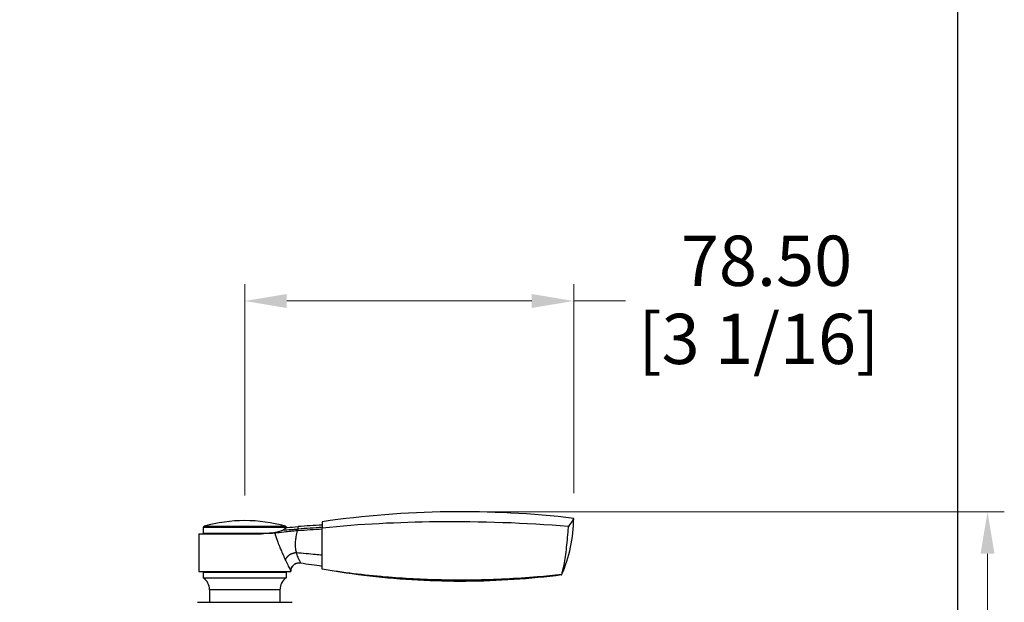
# Model space of a CAD drawing. Units: millimetres. Extents: x 32 to 1167, y 32 to 808.
# Drawn here: x 932 to 1167, y 371 to 510 of the extents above; entities that cross this region are included whole.
import ezdxf

# ---------------------------------------------------------------- set-up
doc = ezdxf.new("R2010")
doc.units = ezdxf.units.MM
doc.header["$LTSCALE"] = 4
for name, color, linetype, lineweight, true_color in [('Dimension (ISO)', 7, 'Continuous', 18, 0x00003f), ('Visible (ISO)', 7, 'Continuous', 25, 0x00003f), ('Visible Narrow (ISO)', 7, 'Continuous', 25, 0x00003f)]:
    doc.layers.add(name, color=color, linetype=linetype, lineweight=lineweight, true_color=true_color)
doc.layers.add('Sketch Geometry (ANSI)', color=7, linetype='Continuous', lineweight=25)
doc.styles.add('Samuel Heath (ISO)', font='tahoma.ttf')
doc.dimstyles.new('Samuel Heath (ISO)', dxfattribs={"dimscale": 4, "dimtxt": 3, "dimasz": 2.5, "dimexe": 1, "dimexo": 1.5, "dimgap": 0.762, "dimtad": 0, "dimtih": 1, "dimtoh": 1, "dimrnd": 1e-08, "dimzin": 0, "dimdsep": 46, "dimtxsty": 'Samuel Heath (ISO)', "dimcen": 0.09, "dimdle": 10, "dimclrd": 256, "dimclre": 256, "dimclrt": 256, "dimazin": 0, "dimtfac": 1, "dimtmove": 0, "dimatfit": 3, "dimfxl": 0, "dimtolj": 1, "dimtzin": 0, "dimlwd": 15, "dimlwe": 15, "dimarcsym": 0})

# ---------------------------------------------------------------- blocks, each defined once
blk = doc.blocks.new('Borders Default Border')
at = {"layer": 'Sketch Geometry (ANSI)', "flags": 128}
blk.add_lwpolyline([(8, 8), (8, 202), (289, 202), (289, 8), (8, 8)], dxfattribs=at)
blk = doc.blocks.new('*D17')
at = {"layer": 'Defpoints', "color": 0, "transparency": 16777216}
for p in [(1034.43, 392.15), (1163.21, 392.15), (1013.81, 341.59)]:
    blk.add_point(p, dxfattribs=at)
at = {"layer": 'Dimension (ISO)', "color": 176, "lineweight": 15, "true_color": 0x000080, "transparency": 16777216}
for p, q in [((1040.43, 392.15), (1167.21, 392.15)), ((1163.21, 382.15), (1163.21, 351.59)), ((1019.81, 341.59), (1167.21, 341.59)), ((1163.21, 341.59), (1163.21, 305.82)), ((1163.21, 305.82), (1153.21, 305.82))]:
    blk.add_line(p, q, dxfattribs=at)
at = {"layer": 'Dimension (ISO)', "color": 176, "true_color": 0x000080, "transparency": 16777216}
for points in [[(1161.54, 382.15), (1164.87, 382.15), (1163.21, 392.15)], [(1161.54, 351.59), (1164.87, 351.59), (1163.21, 341.59)]]:
    blk.add_solid(points, dxfattribs=at)
at = {"layer": 'Dimension (ISO)', "color": 176, "lineweight": 18, "true_color": 0x000080, "transparency": 16777216, "char_height": 12, "attachment_point": 2, "style": 'Samuel Heath (ISO)'}
for s, insert in [('\\A1; 50.56', (1127.33, 321.36)), ('\\A1;[2]', (1127.33, 302.78))]:
    blk.add_mtext(s, dxfattribs=dict(at, insert=insert))
blk = doc.blocks.new('*D19')
at = {"layer": 'Defpoints', "color": 0, "transparency": 16777216}
for p in [(1064.46, 442.49), (985.96, 390.05), (1064.46, 390.59)]:
    blk.add_point(p, dxfattribs=at)
at = {"layer": 'Dimension (ISO)', "color": 176, "lineweight": 15, "true_color": 0x000080, "transparency": 16777216}
for p, q in [((985.96, 396.05), (985.96, 446.49)), ((1064.46, 396.59), (1064.46, 446.49)), ((995.96, 442.49), (1054.46, 442.49)), ((1064.46, 442.49), (1076.84, 442.49))]:
    blk.add_line(p, q, dxfattribs=at)
at = {"layer": 'Dimension (ISO)', "color": 176, "true_color": 0x000080, "transparency": 16777216}
for points in [[(995.96, 444.16), (995.96, 440.82), (985.96, 442.49)], [(1054.46, 444.16), (1054.46, 440.82), (1064.46, 442.49)]]:
    blk.add_solid(points, dxfattribs=at)
at = {"layer": 'Dimension (ISO)', "color": 176, "lineweight": 18, "true_color": 0x000080, "transparency": 16777216, "char_height": 12, "attachment_point": 2, "style": 'Samuel Heath (ISO)'}
for s, insert in [('\\A1; 78.50', (1108.63, 458.09)), ('\\A1;[3 1/16]', (1108.63, 439.44))]:
    blk.add_mtext(s, dxfattribs=dict(at, insert=insert))

msp = doc.modelspace()

# ---------------------------------------------------------------- linework, layer by layer
at = {"layer": 'Visible (ISO)'}
for p, q in [((976.058, 388.417), (976.058, 387.093)), ((995.858, 388.417), (995.858, 388.295)), ((1004.458, 389.788), (1004.458, 388.281)), ((1004.458, 378.488), (1004.458, 388.281)), ((974.958, 386.893), (974.958, 377.893)), ((974.958, 386.893), (988.95, 386.893)), ((976.258, 386.893), (976.058, 387.093)), ((976.058, 387.093), (992.543, 387.093)), ((974.958, 377.893), (996.958, 377.893)), ((976.258, 377.893), (976.058, 377.693)), ((995.858, 377.693), (976.058, 377.693)), ((976.058, 377.693), (976.058, 376.393)), ((976.058, 376.393), (995.858, 376.393)), ((995.658, 377.893), (995.858, 377.693)), ((995.858, 377.693), (995.858, 376.393)), ((996.958, 377.994), (996.958, 377.893)), ((977.558, 373.521), (977.558, 370.543)), ((994.358, 373.521), (994.358, 370.543)), ((974.683, 370.543), (997.233, 370.543))]:
    msp.add_line(p, q, dxfattribs=at)
for centre, radius, start, end in [((985.958, 354.551), 35.5, 74.17338, 105.82662), ((1037.497, 162.174), 230, 83.26883, 98.25903), ((1029.458, 390.988), 35, 336.57866, 359.34518), ((976.358, 388.417), 0.3, 105.82662, 180), ((995.558, 388.417), 0.3, 0, 74.17338), ((988.458, 523.643), 135.414, 273.22796, 274.32276), ((1021.278, 89.467), 300, 93.21393, 94.32276), ((1040.981, 646.727), 270, 261.11242, 262.22585), ((974.058, 373.521), 3.5, 0, 55.1501), ((997.858, 373.521), 3.5, 124.8499, 180)]:
    msp.add_arc(centre, radius, start, end, dxfattribs=at)
for points, knots in [([(1064.456, 390.588), (1064.456, 390.588), (1064.356, 390.428), (1063.86, 389.648), (1063.58, 389.209), (1063.208, 388.637)], [0, 0, 0, 0, 0.43702611, 0.43702611, 0.72305876, 0.72305876, 0.72305876, 0.72305876]), ([(995.127, 387.827), (994.876, 387.67), (994.577, 387.539), (993.843, 387.308), (993.4, 387.214), (992.185, 387.036), (991.365, 386.977), (990.201, 386.936), (989.923, 386.928), (989.642, 386.923)], [-0.9971178, -0.9971178, -0.9971178, -0.9971178, -0.81376222, -0.81376222, -0.60874917, -0.60874917, -0.30933649, -0.30933649, -0.2182702, -0.2182702, -0.2182702, -0.2182702]), ([(996.083, 388.443), (996.083, 388.443), (996.066, 388.432), (995.915, 388.332), (995.603, 388.124), (995.127, 387.827)], [-0.46243924, -0.46243924, -0.46243924, -0.46243924, -0.35965526, -0.35965526, -0.01068663, -0.01068663, -0.01068663, -0.01068663]), ([(1063.208, 388.637), (1052.835, 389.508), (1042.298, 389.86), (1022.57, 389.647), (1013.468, 389.197), (1004.458, 388.281)], [-5.8733875, -5.8733875, -5.8733875, -5.8733875, -2.740396, -2.740396, 0, 0, 0, 0]), ([(1061.596, 377.153), (1061.614, 377.213), (1061.637, 377.3), (1061.742, 377.704), (1061.839, 378.095), (1061.945, 378.534), (1062.003, 378.796), (1062.297, 380.204), (1062.514, 381.577), (1062.887, 384.613), (1063.041, 386.242), (1063.176, 388.156), (1063.192, 388.397), (1063.208, 388.637)], [-1.7845908, -1.7845908, -1.7845908, -1.7845908, -1.7460128, -1.7460128, -1.6454755, -1.6454755, -1.5187579, -1.5187579, -1.0004621, -1.0004621, -0.4958139, -0.4958139, -0.4233773, -0.4233773, -0.4233773, -0.4233773]), ([(989.25, 386.91), (989.174, 386.906), (989.097, 386.903), (988.845, 386.895), (988.67, 386.893), (988.493, 386.893)], [0.018168527, 0.018168527, 0.018168527, 0.018168527, 0.042525098, 0.042525098, 0.097365591, 0.097365591, 0.097365591, 0.097365591]), ([(988.95, 386.893), (989.08, 386.893), (989.209, 386.895), (989.404, 386.901), (989.469, 386.903), (989.534, 386.906)], [0, 0, 0, 0, 0.040550747, 0.040550747, 0.061265002, 0.061265002, 0.061265002, 0.061265002]), ([(989.642, 386.923), (989.577, 386.922), (989.512, 386.92), (989.381, 386.916), (989.316, 386.913), (989.25, 386.91)], [0, 0, 0, 0, 0.020855439, 0.020855439, 0.041701005, 0.041701005, 0.041701005, 0.041701005]), ([(989.534, 386.906), (989.608, 386.91), (989.681, 386.913), (989.826, 386.917), (989.899, 386.918), (989.971, 386.919)], [0, 0, 0, 0, 0.023262948, 0.023262948, 0.046540805, 0.046540805, 0.046540805, 0.046540805]), ([(989.971, 386.919), (989.97, 386.919), (989.969, 386.919), (989.967, 386.919), (989.949, 386.919), (989.931, 386.919), (989.902, 386.918), (989.891, 386.918), (989.881, 386.918)], [-0.026171204, -0.026171204, -0.026171204, -0.026171204, -0.02518332, -0.02518332, -0.02518332, -0.009467051, -0.009467051, 0, 0, 0, 0]), ([(990.541, 386.927), (990.417, 386.925), (990.293, 386.923), (990.102, 386.921), (990.037, 386.92), (989.971, 386.919)], [1.205057152, 1.205057152, 1.205057152, 1.205057152, 1.243430708, 1.243430708, 1.263391065, 1.263391065, 1.263391065, 1.263391065]), ([(993.116, 387.052), (992.951, 387.036), (992.781, 387.022), (991.966, 386.962), (991.273, 386.938), (990.541, 386.927)], [0.52551823, 0.52551823, 0.52551823, 0.52551823, 0.59128178, 0.59128178, 0.83316178, 0.83316178, 0.83316178, 0.83316178]), ([(998.574, 387.62), (998.026, 387.579), (997.485, 387.532), (996.412, 387.427), (995.896, 387.371), (994.473, 387.205), (993.722, 387.112), (993.116, 387.052)], [-0.49907823, -0.49907823, -0.49907823, -0.49907823, -0.36961253, -0.36961253, -0.23979641, -0.23979641, 0, 0, 0, 0]), ([(996.958, 377.994), (996.958, 378.247), (997.008, 378.525), (997.241, 379.059), (997.424, 379.313), (997.891, 379.712), (998.171, 379.855), (998.735, 380.002), (999.017, 380.008), (999.267, 379.969)], [0, 0, 0, 0, 0.2500018, 0.2500018, 0.5000037, 0.5000037, 0.7500055, 0.7500055, 1.0000074, 1.0000074, 1.0000074, 1.0000074]), ([(998.43, 379.922), (998.223, 379.866), (998.023, 379.774), (997.665, 379.534), (997.503, 379.383), (997.24, 379.04), (997.135, 378.845), (996.995, 378.433), (996.958, 378.211), (996.958, 377.995)], [0, 0, 0, 0, 0.06446472, 0.06446472, 0.12925136, 0.12925136, 0.19408859, 0.19408859, 0.25970432, 0.25970432, 0.25970432, 0.25970432]), ([(1061.574, 377.076), (1057.775, 376.583), (1053.97, 376.217), (1046.341, 375.711), (1042.518, 375.573), (1034.877, 375.525), (1031.06, 375.616), (1023.433, 376.028), (1019.627, 376.349), (1012.032, 377.229), (1008.251, 377.78), (1004.458, 378.488)], [0.1796425, 0.1796425, 0.1796425, 0.1796425, 1.2947262, 1.2947262, 2.4098099, 2.4098099, 3.5248936, 3.5248936, 4.6399773, 4.6399773, 5.755061, 5.755061, 5.755061, 5.755061])]:
    msp.add_open_spline(points, degree=3, knots=knots, dxfattribs=at)
for points in [[(1004.458, 387.978), (1002.522, 387.889), (1000.57, 387.772), (998.665, 387.627)], [(998.665, 387.627), (998.635, 387.625), (998.604, 387.623), (998.574, 387.62)], [(1061.574, 377.076), (1061.574, 377.076), (1061.582, 377.102), (1061.596, 377.153)]]:
    msp.add_open_spline(points, degree=3, dxfattribs=at)
at = {"layer": 'Visible Narrow (ISO)'}
for p, q in [((995.858, 388.417), (976.058, 388.417)), ((976.276, 388.706), (995.64, 388.706)), ((998.665, 388.04), (998.665, 388.614)), ((998.665, 387.627), (998.665, 388.04)), ((994.358, 373.521), (977.558, 373.521))]:
    msp.add_line(p, q, dxfattribs=at)
for centre, major_axis, ratio, start_param, end_param in [((988.458, 518.459), (135.414, 0), 0.9658593, 4.7616542, 4.7878354), ((1021.278, 99.107), (300, 0), 0.9658593, 1.62689, 1.6462427), ((988.842, 400.893), (0, -14), 0.9558813, 0, 0.0427191), ((989.985, 372.919), (0.009, 14), 0.9571799, 0.011364, 0.043348), ((990.028, 372.919), (-0.147, 13.999), 0.9250104, 0, 0.0330205)]:
    msp.add_ellipse(centre, major_axis=major_axis, ratio=ratio, start_param=start_param, end_param=end_param, dxfattribs=at)
msp.add_open_spline([(989.25, 386.91), (989.309, 386.907), (989.364, 386.906), (989.414, 386.906)], degree=3, dxfattribs=at)
for points, knots in [([(989.414, 386.906), (989.42, 386.906), (989.426, 386.906), (989.439, 386.906), (989.446, 386.906), (989.453, 386.906)], [0, 0, 0, 0, 0.006319892, 0.006319892, 0.012639785, 0.012639785, 0.012639785, 0.012639785]), ([(989.453, 386.906), (989.464, 386.906), (989.474, 386.906), (989.501, 386.906), (989.518, 386.906), (989.534, 386.906)], [0, 0, 0, 0, 0.009467051, 0.009467051, 0.024345386, 0.024345386, 0.024345386, 0.024345386]), ([(989.842, 386.918), (989.771, 386.918), (989.707, 386.919), (989.645, 386.923), (989.643, 386.923), (989.642, 386.923)], [-0.162327005, -0.162327005, -0.162327005, -0.162327005, -0.081163503, -0.081163503, -0.078465484, -0.078465484, -0.078465484, -0.078465484]), ([(989.881, 386.918), (989.873, 386.918), (989.866, 386.918), (989.854, 386.918), (989.848, 386.918), (989.842, 386.918)], [-0.012639785, -0.012639785, -0.012639785, -0.012639785, -0.006319892, -0.006319892, 0, 0, 0, 0]), ([(993.116, 387.052), (993.159, 386.919), (993.202, 386.783), (993.424, 386.09), (993.618, 385.521), (993.995, 384.493), (994.167, 384.046), (994.495, 383.241), (994.645, 382.886), (994.924, 382.25), (995.05, 381.97), (995.271, 381.487), (995.364, 381.285), (995.515, 380.957), (995.572, 380.831), (995.629, 380.706)], [-1.7938146, -1.7938146, -1.7938146, -1.7938146, -1.7194348, -1.7194348, -1.4158704, -1.4158704, -1.1929912, -1.1929912, -1.0215457, -1.0215457, -0.8866374, -0.8866374, -0.788916, -0.788916, -0.7278401, -0.7278401, -0.7278401, -0.7278401]), ([(998.316, 382.358), (998.287, 382.481), (998.259, 382.602), (998.195, 382.916), (998.161, 383.107), (998.098, 383.559), (998.074, 383.819), (998.049, 384.406), (998.056, 384.732), (998.115, 385.469), (998.18, 385.878), (998.355, 386.727), (998.47, 387.156), (998.574, 387.62)], [0.72784008, 0.72784008, 0.72784008, 0.72784008, 0.78891595, 0.78891595, 0.88663736, 0.88663736, 1.02154566, 1.02154566, 1.19299121, 1.19299121, 1.41587043, 1.41587043, 1.66679858, 1.66679858, 1.66679858, 1.66679858]), ([(995.629, 380.706), (995.719, 380.507), (995.809, 380.313), (996.005, 379.899), (996.11, 379.681), (996.309, 379.274), (996.402, 379.084), (996.487, 378.913), (996.657, 378.571), (996.793, 378.301), (996.927, 378.039), (996.957, 377.986), (996.958, 377.994), (996.958, 377.994), (996.958, 377.994), (996.958, 377.994), (996.958, 377.994), (996.958, 377.994)], [-0.72784008, -0.72784008, -0.72784008, -0.72784008, -0.63113276, -0.63113276, -0.51279881, -0.51279881, -0.39445798, -0.39445798, -0.39445798, -0.15778319, -0.15778319, 0, 0, 0.00100521, 0.00100521, 0.00100521, 0.00484417, 0.00484417, 0.00484417, 0.00484417]), ([(1004.458, 381.787), (1003.916, 381.834), (1001.869, 382.014), (999.821, 382.208), (998.316, 382.358)], [0.40208025, 0.40208025, 0.40208025, 0.40208025, 0.56546445, 1.01937935, 1.01937935, 1.01937935, 1.01937935]), ([(999.267, 379.969), (999.267, 379.969), (999.267, 379.969), (999.284, 379.974), (999.266, 380.027), (999.158, 380.263), (999.037, 380.5), (998.899, 380.801), (998.83, 380.952), (998.756, 381.118), (998.61, 381.475), (998.537, 381.666), (998.414, 382.024), (998.362, 382.19), (998.316, 382.358)], [-0.00100521, -0.00100521, -0.00100521, -0.00100521, 0, 0, 0.15778319, 0.15778319, 0.39445798, 0.39445798, 0.39445798, 0.51279881, 0.51279881, 0.63113276, 0.63113276, 0.72784008, 0.72784008, 0.72784008, 0.72784008]), ([(1061.596, 377.153), (1059.656, 376.942), (1057.719, 376.761), (1053.238, 376.395), (1050.694, 376.227), (1043.057, 375.849), (1037.959, 375.769), (1032.871, 375.874), (1028.383, 375.967), (1023.894, 376.204), (1016.919, 376.801), (1014.424, 377.06), (1009.439, 377.677), (1006.949, 378.023), (1004.458, 378.488)], [0.1765658, 0.1765658, 0.1765658, 0.1765658, 0.7443975, 0.7443975, 1.488795, 1.488795, 2.9775901, 2.9775901, 2.9775901, 4.2908322, 4.2908322, 5.0229466, 5.0229466, 5.755061, 5.755061, 5.755061, 5.755061])]:
    msp.add_open_spline(points, degree=3, knots=knots, dxfattribs=at)
msp.add_rational_spline([(998.316, 382.358), (997.055, 382.318), (996.017, 381.68), (995.629, 380.706)], [1, 0.863187433198, 0.863187433198, 1], degree=3, dxfattribs=at)

# ---------------------------------------------------------------- block references
at = {"xscale": 4, "yscale": 4, "zscale": 4}
msp.add_blockref('Borders Default Border', (0, 0), dxfattribs=at)

# ---------------------------------------------------------------- dimensions: what is measured, and where the dimension line sits
at = {"layer": 'Dimension (ISO)', "color": 176, "lineweight": 18, "true_color": 0x000080}
for base, p1, p2, angle, text, override, picture, middle in [((1064.456, 442.491), (985.958, 390.051), (1064.456, 390.588), 180, ' <>\\X[3 1/16]', {"dimgap": 0.762, "dimtih": 0, "dimtoh": 0, "dimdec": 2, "dimpost": '\\X', "dimtol": 0, "dimlim": 0, "dimtp": 0, "dimtm": 0, "dimtdec": 2, "dimtofl": 0, "dimatfit": 2, "dimtvp": -0.25}, '*D19', (1108.626, 442.491)), ((1163.207, 392.153), (1013.806, 341.593), (1034.431, 392.153), 90, ' <>\\X[2]', {"dimgap": 0.762, "dimdec": 2, "dimpost": '\\X', "dimtol": 0, "dimlim": 0, "dimtp": 0, "dimtm": 0, "dimtdec": 2, "dimtofl": 0, "dimatfit": 2, "dimtvp": -0.25}, '*D17', (1127.332, 305.825))]:
    dim = msp.add_linear_dim(base=base, p1=p1, p2=p2, angle=angle, text=text, dimstyle='Samuel Heath (ISO)', override=override, dxfattribs=at)
    dim.commit()
    dim.dimension.update_dxf_attribs({"geometry": picture, "text_midpoint": middle, "dimtype": 160})

doc.saveas('drawing.dxf')
